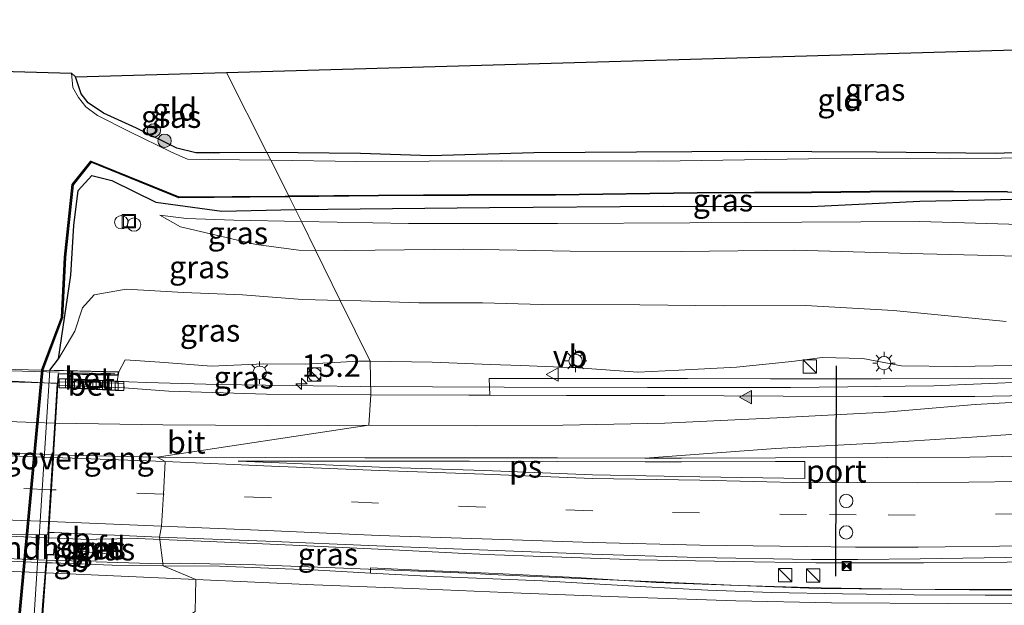
# Model space of a CAD drawing. Units: metres. Extents: x 120254 to 125705, y 500000 to 506250.
# Drawn here: x 123745 to 123855, y 501834 to 501900 of the extents above; entities that cross this region are included whole.
import ezdxf
from ezdxf.enums import TextEntityAlignment as Align

# ---------------------------------------------------------------- set-up
doc = ezdxf.new("R2010")
doc.units = ezdxf.units.M
doc.linetypes.add('IE-TERREINAFSCHEIDING', pattern=[10, 8, -2])
doc.linetypes.add('VW-3-9_STREEP', pattern=[12, 3, -9])
doc.layers.get('0').update_dxf_attribs({"lineweight": 25})
for name, color, linetype, lineweight in [('B-ME-AL-OVERIG-S-B1', 7, 'Continuous', 18), ('B-ME-AM-KILOMETR-S-B1', 7, 'Continuous', 18), ('B-ME-BV-GELEIDECONSTRUCTIE-BARRIER-L-B1', 213, 'BV-STEPBARRIER', 18), ('B-ME-BV-GELEIDECONSTRUCTIE-BARRIER-L-B2', 213, 'BV-STEPBARRIER', 18), ('B-ME-BV-GELEIDECONSTRUCTIE-GELEIDERAIL-L-B1', 213, 'BV-GELEIDERAIL', 18), ('B-ME-BV-GELEIDECONSTRUCTIE-GELEIDERAIL-L-B2', 213, 'BV-GELEIDERAIL', 18), ('B-ME-GR-BOOM-S-B1', 93, 'Continuous', 18), ('B-ME-GW-INSTEEKWATERGANG-L-B1', 10, 'Continuous', 25), ('B-ME-GW-KRUINLIJN-L-B1', 93, 'Continuous', 18), ('B-ME-GW-TEENLIJN-L-B1', 93, 'Continuous', 18), ('B-ME-IE-GRASLAND-GV-B6', 93, 'Continuous', 18), ('B-ME-IE-GRONDWERKLIJN-GROND_INGERICHT-GV-B6', 253, 'Continuous', 18), ('B-ME-IE-HULPGEOMETRIE-L-B1', 53, 'Continuous', 18), ('B-ME-IE-INRICHTINGSELEMENT-S-B1', 253, 'Continuous', 18), ('B-ME-IE-MEUBILAIR_WEGMEUBILAIR-LICHTMAST-S-B1', 8, 'Continuous', 18), ('B-ME-IE-TERREINAFSCHEIDING-RASTERHEKWERK-L-B2', 8, 'IE-TERREINAFSCHEIDING', 18), ('B-ME-KG-KADASTRAAL-OPNAMEDTMGRENS-L-B1', 10, 'Continuous', 25), ('B-ME-KW-BRUG-GV-B7', 173, 'Continuous', 18), ('B-ME-KW-LANDHOOFD-GV-B6', 173, 'Continuous', 18), ('B-ME-KW-VOEGOVERGANG-L-B2', 8, 'Continuous', 18), ('B-ME-OB-BESCHOEIING-GV-B6', 10, 'Continuous', 25), ('B-ME-OG-WATER-GV-B6', 153, 'Continuous', 18), ('B-ME-VH-VERH_SOORT-BETON-OVERIG-GV-B6', 8, 'IE-TERREINAFSCHEIDING-NATUURLIJK-HOUTWAL', 18), ('B-ME-VH-VERH_SOORT-BITUMEN-GV-B6', 8, 'IE-TERREINAFSCHEIDING-NATUURLIJK-HOUTWAL', 18), ('B-ME-VH-VERH_SOORT-BITUMEN-GV-B7', 8, 'IE-TERREINAFSCHEIDING-NATUURLIJK-HOUTWAL', 18), ('B-ME-VH-VERH_SOORT-GV-B6', 8, 'Continuous', 18), ('B-ME-VV-KOLK-S-B1', 8, 'Continuous', 18), ('B-ME-VW-DRIP-S-B1', 8, 'Continuous', 18), ('B-ME-VW-MARKERING-39STREEP-015-L-B1', 255, 'VW-3-9_STREEP', 18), ('B-ME-VW-MARKERING-39STREEP-015-L-B2', 255, 'VW-3-9_STREEP', 18), ('B-ME-VW-MARKERING-STREEP-015-L-B1', 7, 'Continuous', 18), ('B-ME-VW-MARKERING-STREEP-015-L-B2', 7, 'Continuous', 18), ('B-ME-VW-MARKERING-VERDRIJFSTRP-GV-B6', 7, 'Continuous', 18), ('B-ME-VW-MARKERING-VLAKMARK-GV-B6', 7, 'Continuous', 18), ('B-ME-VW-MARKERING-VLAKMARK-S-B1', 7, 'Continuous', 18), ('B-ME-VW-MEUBILAIR_WEGMEUBILAIR-VERKEERSBORD-S-B1', 8, 'Continuous', 18), ('B-ME-VW-PORTAAL-L-B1', 10, 'Continuous', 25)]:
    doc.layers.add(name, color=color, linetype=linetype, lineweight=lineweight)
doc.styles.add('NLCS-ISO', font='NLCS-ISO.TTF')
doc.linetypes.add('BV-GELEIDERAIL', pattern='A,10,-3,[108,NLCS.SHX,S=1,R=0,X=0,Y=0],-3', length=16)
doc.linetypes.add('BV-STEPBARRIER', pattern='A,1,-1,[16,NLCS.SHX,S=1,R=0,X=-1,Y=0],1', length=3)
doc.linetypes.add('IE-TERREINAFSCHEIDING-NATUURLIJK-HOUTWAL', pattern='A,7,-1.5,[67,NLCS.SHX,S=0.75,R=45,X=0,Y=0],-1.5,7,-1.5,[70,NLCS.SHX,S=0.75,R=0,X=0,Y=0],-1.5', length=20)

# ---------------------------------------------------------------- blocks, each defined once
blk = doc.blocks.new('camera')
h = blk.add_hatch(color=256)
h.paths.add_polyline_path([(0.5, 0.5), (-0.5, 0.5), (0, 0)])
h.paths.add_polyline_path([(0, 0), (-0.5, -0.5), (0.5, -0.5)])
for p, q in [((-0.5, 0.5), (0.5, -0.5)), ((0.5, 0.5), (-0.5, -0.5))]:
    blk.add_line(p, q)
blk.add_lwpolyline([(-0.5, 0.5), (0.5, 0.5), (0.5, -0.5), (-0.5, -0.5)], close=True)
blk = doc.blocks.new('kast')
blk.add_line((-0.75, -0.75), (0.75, 0.75))
blk.add_lwpolyline([(-0.75, 0.75), (0.75, 0.75), (0.75, -0.75), (-0.75, -0.75)], close=True)
blk = doc.blocks.new('dtb')
blk.add_circle((0, 0), 0.75)
blk = doc.blocks.new('put')
for p, q in [((0.75, 0.75), (-0.75, 0.75)), ((-0.75, 0.75), (-0.75, -0.75)), ((0.75, -0.75), (0.75, 0.75)), ((-0.75, -0.75), (0.75, -0.75))]:
    blk.add_line(p, q)
blk.add_lwpolyline([(-0.625, 0.625), (0.625, 0.625), (0.625, -0.625), (-0.625, -0.625)], close=True)
blk = doc.blocks.new('verkeersbord')
for p, q in [((0, 0.75), (-0.75, -0.625)), ((0.75, -0.625), (0, 0.75)), ((-0.75, -0.625), (0.75, -0.625))]:
    blk.add_line(p, q)
blk = doc.blocks.new('boom')
blk.add_hatch(color=256).paths.add_polyline_path([(-0.75, 0, 1), (0.75, 0, 1)])
blk.add_circle((0, 0), 0.75)
blk = doc.blocks.new('hecto')
for p, q in [((0, 0.625), (-0.625, 0)), ((0, -0.625), (0, 0.625)), ((-0.625, 0), (0.625, 0)), ((0.625, 0), (0, -0.625))]:
    blk.add_line(p, q)
blk = doc.blocks.new('kolk')
blk.add_lwpolyline([(-0.5, -0.5), (0.5, -0.5), (0.5, 0.5), (-0.5, 0.5)], close=True)
blk = doc.blocks.new('verfsymbol')
for color in [252, 253]:
    blk.add_hatch(color=color).paths.add_polyline_path([(0.75, -0.625), (0, 0.75), (-0.75, -0.625)])
blk.add_lwpolyline([(0.75, -0.625), (0, 0.75), (-0.75, -0.625)], close=True)
blk = doc.blocks.new('lantaarnpaal')
for p, q in [((0, 0.75), (0, 1.25)), ((-0.75, 0), (-1.25, 0)), ((-0.88, 0.88), (-0.53, 0.53)), ((0.53, 0.53), (0.88, 0.88)), ((0.75, 0), (1.25, 0)), ((-0.53, -0.53), (-0.88, -0.88)), ((0, -0.75), (0, -1.25)), ((0.53, -0.53), (0.88, -0.88))]:
    blk.add_line(p, q)
blk.add_circle((0, 0), 0.75)

msp = doc.modelspace()

# ---------------------------------------------------------------- linework, layer by layer
at = {"layer": 'B-ME-BV-GELEIDECONSTRUCTIE-BARRIER-L-B1'}
for p, q in [((123747.996, 501842.011, 3.582), (123753.317, 501841.8, 3.585)), ((123753.217, 501839.409, 3.542), (123747.799, 501839.504, 3.557))]:
    msp.add_line(p, q, dxfattribs=at)
at = {"layer": 'B-ME-BV-GELEIDECONSTRUCTIE-BARRIER-L-B2'}
for points in [[(123747.794, 501842.019, 3.489), (123737.323, 501842.457, 3.51), (123715.952, 501843.331, 3.602), (123699.057, 501844.05, 3.57), (123695.148, 501844.209, 3.57)], [(123747.607, 501839.505, 3.566), (123730.924, 501840.224, 3.567), (123714.981, 501840.894, 3.562), (123699.012, 501841.567, 3.585)]]:
    msp.add_polyline3d(points, dxfattribs=at)
at = {"layer": 'B-ME-BV-GELEIDECONSTRUCTIE-GELEIDERAIL-L-B1'}
for p, q in [((123794.532, 501840.271, 3.47), (123797.884, 501840.108, 3.468)), ((123797.42, 501837.936, 3.286), (123795.644, 501838.015, 3.313))]:
    msp.add_line(p, q, dxfattribs=at)
for points in [[(123749.122, 501859.809, 3.026), (123754.9365, 501859.5623, 2.9986), (123758.8971, 501859.3783, 3.0106), (123766.8731, 501859.1623, 2.9963), (123782.8773, 501858.9405, 2.942), (123798.9149, 501858.8869, 2.8926), (123814.9563, 501858.834, 2.7453), (123830.9545, 501858.8276, 2.6358), (123846.9883, 501859.0228, 2.5156), (123862.9934, 501859.678, 2.3325), (123874.9421, 501860.6625, 2.2303), (123882.8684, 501861.718, 2.143), (123894.5478, 501863.8399, 1.5658), (123898.2998, 501864.6673, 1.3608), (123900.8736, 501865.2068, 1.1882), (123906.3593, 501866.4346, 0.7775)], [(123753.323, 501841.867, 3.484), (123757.867, 501841.961, 3.484), (123765.916, 501841.607, 3.47), (123775.27, 501841.183, 3.484), (123787.213, 501840.626, 3.473), (123794.532, 501840.271, 3.47)], [(123896.435, 501841.197, 3.032), (123883.173, 501840.345, 3.132), (123872.534, 501839.811, 3.154), (123864.498, 501839.541, 3.184), (123855.196, 501839.318, 3.197), (123845.84, 501839.215, 3.253)], [(123795.644, 501838.015, 3.313), (123789.355, 501838.294, 3.409), (123780.002, 501838.658, 3.458), (123771.116, 501838.99, 3.484), (123762.605, 501839.19, 3.501), (123759.342, 501839.167, 3.447), (123753.259, 501839.352, 3.47)], [(123845.84, 501839.215, 3.253), (123833.811, 501839.216, 3.268), (123824.588, 501839.359, 3.35), (123813.969, 501839.57, 3.365), (123797.884, 501840.108, 3.468)], [(123797.42, 501837.936, 3.286), (123807.276, 501837.478, 3.271), (123815.945, 501837.087, 3.349), (123825.198, 501836.702, 3.364), (123834.397, 501836.429, 3.283), (123843.443, 501836.274, 3.255), (123850.856, 501836.226, 3.264)], [(123850.856, 501836.226, 3.264), (123861.263, 501836.252, 3.157), (123870.394, 501836.346, 3.125), (123879.055, 501836.461, 3.072), (123887.892, 501836.701, 3.016)]]:
    msp.add_polyline3d(points, dxfattribs=at)
at = {"layer": 'B-ME-BV-GELEIDECONSTRUCTIE-GELEIDERAIL-L-B2'}
msp.add_polyline3d([(123748.775, 501859.307, 3.026), (123732.255, 501859.758, 3.005), (123720.36, 501860.149, 3.026), (123708.364, 501860.563, 3.013), (123698.944, 501860.829, 3.115)], dxfattribs=at)
at = {"layer": 'B-ME-GW-INSTEEKWATERGANG-L-B1'}
for points in [[(123772.355, 501885.135, -1.593), (123767.054, 501885.077, -1.548), (123764.409, 501885.071, -1.524), (123762.298, 501885.621, -1.563), (123757.776, 501887.847, -1.587), (123754.089, 501889.516, -1.488), (123752.37, 501890.672, -1.488), (123751.59, 501891.693, -1.452), (123750.96, 501893.588, -1.452)], [(123862.515, 501885.338, -1.78), (123853.889, 501884.994, -1.72), (123840.592, 501885.145, -1.705), (123826.121, 501885.218, -1.705), (123813.721, 501885.15, -1.693), (123802.25, 501885.077, -1.648), (123790.678, 501884.76, -1.615), (123782.857, 501884.996, -1.666), (123772.355, 501885.135, -1.593)], [(123748.09, 501860.787, -0.898), (123749.038, 501862.046, -1.269), (123750.435, 501871.408, -1.191), (123750.777, 501876.949, -1.245), (123751.244, 501880.87, -1.212), (123752.766, 501882.565, -1.248), (123755.015, 501881.981, -1.197), (123759.955, 501879.553, -1.101), (123767.316, 501878.572, -1.086), (123775.568, 501878.741, -1.17)], [(123775.568, 501878.741, -1.17), (123797.293, 501878.956, -1.225), (123816.803, 501879.112, -1.216), (123833.281, 501879.086, -1.378), (123845.422, 501879.659, -1.3), (123863.501, 501880.045, -1.39), (123871.944, 501880.813, -1.551)]]:
    msp.add_polyline3d(points, dxfattribs=at)
at = {"layer": 'B-ME-GW-KRUINLIJN-L-B1'}
for points in [[(123777.839, 501874.133, -0.582), (123794.425, 501874.29, -0.61), (123806.313, 501874.076, -0.736), (123818.727, 501874.052, -0.64), (123831.462, 501874.178, -0.763), (123845.808, 501873.802, -0.754), (123859.478, 501873.443, -0.613), (123878.644, 501874.578, -0.739), (123893.472, 501876.756, -0.763), (123906.275, 501879.036, -0.64), (123916.712, 501882.108, -0.532), (123933.303, 501889.02, -0.811), (123945.883, 501894.908, -0.745), (123960.813, 501903.914, -0.919), (123976.01, 501917.298, -1.261)], [(123760.412, 501878.105, -1.041), (123762.725, 501876.793, -0.915), (123771.156, 501874.835, -0.54), (123775.933, 501874.198, -0.615), (123777.839, 501874.133, -0.582)], [(123853.725, 501861.271, 1.351), (123859.238, 501861.284, 1.313), (123864.723, 501861.398, 1.307), (123870.636, 501861.778, 1.257), (123876.395, 501862.268, 1.231), (123881.979, 501862.724, 1.151), (123888.465, 501863.505, 1.022), (123899.453, 501865.476, 0.806)], [(123755.788, 501860.597, 2.276), (123756.512, 501861.94, 2.163), (123760.396, 501861.68, 2.021), (123766.168, 501861.207, 2.063), (123772.029, 501861.491, 2.083), (123776.656, 501861.432, 1.923), (123782.614, 501861.791, 1.802), (123783.932, 501861.773, 1.81)], [(123783.932, 501861.773, 1.81), (123790.876, 501861.679, 1.851), (123797.396, 501861.397, 1.856), (123800.794, 501861.278, 1.868)], [(123800.794, 501861.278, 1.868), (123807.221, 501861.035, 1.87), (123813.882, 501860.535, 1.827), (123818.461, 501860.787, 1.638), (123824.917, 501861.093, 1.521), (123831.133, 501861.753, 1.395), (123834.526, 501862.19, 1.336), (123839.061, 501862.075, 1.308), (123843.404, 501861.272, 1.358), (123849.561, 501861.189, 1.336), (123853.725, 501861.271, 1.351)]]:
    msp.add_polyline3d(points, dxfattribs=at)
at = {"layer": 'B-ME-GW-TEENLIJN-L-B1'}
for points in [[(123776.236, 501877.385, -1.128), (123788.218, 501877.166, -1.105), (123804.902, 501877.195, -1.081), (123819.689, 501877.251, -1.066), (123832.226, 501877.336, -1.186), (123845.438, 501877.415, -1.273), (123857.916, 501877.038, -1.225), (123872.887, 501877.99, -1.27), (123885.083, 501879.402, -1.246), (123893.474, 501880.965, -1.318), (123903.958, 501883.434, -1.342), (123915.154, 501886.915, -1.339), (123929.716, 501891.108, -1.093), (123943.835, 501898.221, -1.261), (123955.55, 501904.799, -1.348), (123967.343, 501912.389, -1.504), (123976.01, 501917.298, -1.261)], [(123776.236, 501877.385, -1.128), (123768.662, 501877.544, -1.095), (123763.391, 501877.74, -1.059), (123760.412, 501878.105, -1.041)], [(123780.575, 501868.584, -0.55), (123776.356, 501868.681, -0.582), (123769.659, 501869.219, -0.58), (123763.047, 501869.48, -0.526), (123756.612, 501869.839, -0.57), (123753.031, 501869.196, -0.884), (123751.737, 501867.735, -0.929), (123750.882, 501865.126, -0.972), (123749.038, 501862.046, -1.269)], [(123803.188, 501868.125, -0.444), (123796.494, 501868.292, -0.44), (123789.363, 501868.311, -0.455), (123782.896, 501868.531, -0.533), (123780.575, 501868.584, -0.55)], [(123803.188, 501868.125, -0.444), (123814.118, 501868.095, -0.481), (123823.452, 501867.967, -0.477), (123832.651, 501868.002, -0.471), (123842.506, 501867.449, -0.534), (123855.09, 501866.235, -0.069)]]:
    msp.add_polyline3d(points, dxfattribs=at)
at = {"layer": 'B-ME-IE-GRASLAND-GV-B6'}
for points in [[(123772.803, 501884.249, -1.908), (123765.792, 501884.335, -1.908), (123763.49, 501884.381, -1.908), (123761.698, 501885.143, -1.908), (123756.949, 501887.468, -1.908), (123753.429, 501889.263, -1.908), (123752.129, 501890.22, -1.908), (123751.291, 501891.268, -1.908), (123750.663, 501892.409, -1.908), (123750.515, 501894.003, -1.908), (123750.96, 501893.588, -1.452), (123751.59, 501891.693, -1.452), (123752.37, 501890.672, -1.488), (123754.089, 501889.516, -1.488), (123757.776, 501887.847, -1.587), (123762.298, 501885.621, -1.563), (123764.409, 501885.071, -1.524), (123767.054, 501885.077, -1.548), (123772.355, 501885.135, -1.593), (123772.803, 501884.249, -1.908)], [(123782.409, 501884.12, -1.909), (123772.803, 501884.249, -1.908), (123772.355, 501885.135, -1.593), (123782.857, 501884.996, -1.666), (123790.678, 501884.76, -1.615), (123802.25, 501885.077, -1.648), (123813.721, 501885.15, -1.693), (123826.121, 501885.218, -1.705), (123840.592, 501885.145, -1.705), (123853.889, 501884.994, -1.72), (123862.515, 501885.338, -1.78)], [(123866.263, 501884.559, -1.909), (123848.778, 501884.458, -1.909), (123832.966, 501884.415, -1.909), (123816.234, 501884.151, -1.909), (123798.674, 501884.172, -1.909), (123782.409, 501884.12, -1.909)], [(123743.348, 501818.438, -1.485), (123747.291, 501860.82, -1.485), (123749.488, 501866.648, -1.485), (123749.834, 501873.418, -1.485), (123750.683, 501881.497, -1.556), (123752.712, 501884.027, -1.542), (123762.507, 501880.05, -1.543), (123774.414, 501880.15, -1.542), (123774.871, 501880.155, -1.543), (123775.568, 501878.741, -1.17), (123767.316, 501878.572, -1.086), (123759.955, 501879.553, -1.101), (123755.015, 501881.981, -1.197), (123752.766, 501882.565, -1.248), (123751.244, 501880.87, -1.212), (123750.777, 501876.949, -1.245), (123750.435, 501871.408, -1.191), (123749.038, 501862.046, -1.269), (123748.09, 501860.787, -0.898), (123745.532, 501821.135, -0.732), (123744.571, 501818.667, -1.265)], [(123780.575, 501868.584, -0.55), (123776.356, 501868.681, -0.582), (123769.659, 501869.219, -0.58), (123763.047, 501869.48, -0.526), (123756.612, 501869.839, -0.57), (123753.031, 501869.196, -0.884), (123751.737, 501867.735, -0.929), (123750.882, 501865.126, -0.972), (123749.038, 501862.046, -1.269), (123750.435, 501871.408, -1.191), (123750.777, 501876.949, -1.245), (123751.244, 501880.87, -1.212), (123752.766, 501882.565, -1.248), (123755.015, 501881.981, -1.197), (123759.955, 501879.553, -1.101), (123767.316, 501878.572, -1.086), (123775.568, 501878.741, -1.17), (123776.236, 501877.385, -1.128), (123768.662, 501877.544, -1.095), (123763.391, 501877.74, -1.059), (123760.412, 501878.105, -1.041), (123762.725, 501876.793, -0.915), (123771.156, 501874.835, -0.54), (123775.933, 501874.198, -0.615), (123777.839, 501874.133, -0.582), (123780.575, 501868.584, -0.55)], [(123775.568, 501878.741, -1.17), (123774.871, 501880.155, -1.543), (123784.872, 501880.263, -1.571), (123794.949, 501880.32, -1.569), (123804.666, 501880.333, -1.568), (123820.541, 501880.559, -1.562), (123833.317, 501880.613, -1.553), (123843.177, 501880.722, -1.55), (123855.254, 501880.671, -1.566), (123865.465, 501880.693, -1.538), (123871.944, 501880.813, -1.551), (123863.501, 501880.045, -1.39), (123845.422, 501879.659, -1.3), (123833.281, 501879.086, -1.378), (123816.803, 501879.112, -1.216), (123797.293, 501878.956, -1.225), (123775.568, 501878.741, -1.17)], [(123857.916, 501877.038, -1.225), (123845.438, 501877.415, -1.273), (123832.226, 501877.336, -1.186), (123819.689, 501877.251, -1.066), (123804.902, 501877.195, -1.081), (123788.218, 501877.166, -1.105), (123776.236, 501877.385, -1.128), (123775.568, 501878.741, -1.17), (123797.293, 501878.956, -1.225), (123816.803, 501879.112, -1.216), (123833.281, 501879.086, -1.378), (123845.422, 501879.659, -1.3), (123863.501, 501880.045, -1.39)], [(123777.839, 501874.133, -0.582), (123775.933, 501874.198, -0.615), (123771.156, 501874.835, -0.54), (123762.725, 501876.793, -0.915), (123760.412, 501878.105, -1.041), (123763.391, 501877.74, -1.059), (123768.662, 501877.544, -1.095), (123776.236, 501877.385, -1.128), (123777.839, 501874.133, -0.582)], [(123776.236, 501877.385, -1.128), (123788.218, 501877.166, -1.105), (123804.902, 501877.195, -1.081), (123819.689, 501877.251, -1.066), (123832.226, 501877.336, -1.186), (123845.438, 501877.415, -1.273), (123857.916, 501877.038, -1.225)], [(123859.478, 501873.443, -0.613), (123845.808, 501873.802, -0.754), (123831.462, 501874.178, -0.763), (123818.727, 501874.052, -0.64), (123806.313, 501874.076, -0.736), (123794.425, 501874.29, -0.61), (123777.839, 501874.133, -0.582), (123776.236, 501877.385, -1.128)], [(123855.09, 501866.235, -0.069), (123842.506, 501867.449, -0.534), (123832.651, 501868.002, -0.471), (123823.452, 501867.967, -0.477), (123814.118, 501868.095, -0.481), (123803.188, 501868.125, -0.444), (123796.494, 501868.292, -0.44), (123789.363, 501868.311, -0.455), (123782.896, 501868.531, -0.533), (123780.575, 501868.584, -0.55), (123777.839, 501874.133, -0.582), (123794.425, 501874.29, -0.61), (123806.313, 501874.076, -0.736), (123818.727, 501874.052, -0.64), (123831.462, 501874.178, -0.763), (123845.808, 501873.802, -0.754), (123859.478, 501873.443, -0.613)], [(123783.932, 501861.773, 1.81), (123782.614, 501861.791, 1.802), (123776.656, 501861.432, 1.923), (123772.029, 501861.491, 2.083), (123766.168, 501861.207, 2.063), (123760.396, 501861.68, 2.021), (123756.512, 501861.94, 2.163), (123755.788, 501860.597, 2.276), (123748.09, 501860.787, -0.898), (123749.038, 501862.046, -1.269), (123750.882, 501865.126, -0.972), (123751.737, 501867.735, -0.929), (123753.031, 501869.196, -0.884), (123756.612, 501869.839, -0.57), (123763.047, 501869.48, -0.526), (123769.659, 501869.219, -0.58), (123776.356, 501868.681, -0.582), (123780.575, 501868.584, -0.55), (123783.932, 501861.773, 1.81)], [(123859.238, 501861.284, 1.313), (123853.725, 501861.271, 1.351), (123849.561, 501861.189, 1.336), (123843.404, 501861.272, 1.358), (123839.061, 501862.075, 1.308), (123834.526, 501862.19, 1.336), (123831.133, 501861.753, 1.395), (123824.917, 501861.093, 1.521), (123818.461, 501860.787, 1.638), (123813.882, 501860.535, 1.827), (123807.221, 501861.035, 1.87), (123800.794, 501861.278, 1.868), (123797.396, 501861.397, 1.856), (123790.876, 501861.679, 1.851), (123783.932, 501861.773, 1.81), (123780.575, 501868.584, -0.55), (123782.896, 501868.531, -0.533), (123789.363, 501868.311, -0.455), (123796.494, 501868.292, -0.44), (123803.188, 501868.125, -0.444), (123814.118, 501868.095, -0.481), (123823.452, 501867.967, -0.477), (123832.651, 501868.002, -0.471), (123842.506, 501867.449, -0.534), (123855.09, 501866.235, -0.069)], [(123760.396, 501861.68, 2.021), (123766.168, 501861.207, 2.063), (123772.029, 501861.491, 2.083), (123776.656, 501861.432, 1.923), (123782.614, 501861.791, 1.802), (123783.932, 501861.773, 1.81), (123783.988, 501857.999, 2.252), (123772.317, 501858.072, 2.285), (123761.387, 501858.412, 2.312), (123756.39, 501858.783, 2.337), (123756.383, 501859.25, 2.272), (123755.595, 501859.323, 2.28), (123755.727, 501860.189, 2.394), (123755.788, 501860.597, 2.276), (123756.512, 501861.94, 2.163), (123760.396, 501861.68, 2.021)], [(123860.816, 501859.917, 1.539), (123852.307, 501859.849, 1.632), (123841.068, 501859.799, 1.748), (123828.741, 501859.795, 1.846), (123819.435, 501859.837, 1.91), (123809.165, 501859.855, 1.994), (123797.256, 501859.855, 2.105), (123797.3227, 501857.9847, 2.198), (123794.967, 501857.995, 2.217), (123783.988, 501857.999, 2.252), (123783.932, 501861.773, 1.81), (123790.876, 501861.679, 1.851), (123797.396, 501861.397, 1.856), (123800.794, 501861.278, 1.868), (123807.221, 501861.035, 1.87), (123813.882, 501860.535, 1.827), (123818.461, 501860.787, 1.638), (123824.917, 501861.093, 1.521), (123831.133, 501861.753, 1.395), (123834.526, 501862.19, 1.336), (123839.061, 501862.075, 1.308), (123843.404, 501861.272, 1.358), (123849.561, 501861.189, 1.336), (123853.725, 501861.271, 1.351), (123859.238, 501861.284, 1.313)], [(123760.775, 501838.871, 2.71), (123755.055, 501838.949, 2.664), (123748.3355, 501839.2183, 2.665), (123747.733, 501839.228, 2.64), (123747.798, 501840.118, 2.718), (123748.54, 501840.098, 2.671), (123748.643, 501841.462, 2.643), (123747.92, 501841.5, 2.675), (123747.963, 501842.213, 2.625), (123747.987, 501842.612, 2.65), (123748.56, 501842.601, 2.654), (123760.365, 501842.095, 2.717), (123760.775, 501838.871, 2.71)], [(123751.679, 501840.504, 2.82), (123754.686, 501840.244, 2.699), (123754.733, 501841.229, 2.698), (123751.769, 501841.477, 2.689), (123751.679, 501840.504, 2.82)], [(123861.108, 501836.173, 2.384), (123850.994, 501836.217, 2.459), (123843.319, 501836.264, 2.528), (123834.001, 501836.338, 2.571), (123825.237, 501836.68, 2.6), (123815.933, 501837.037, 2.618), (123806.953, 501837.602, 2.642), (123798.776, 501838.011, 2.633), (123795.577, 501838.151, 2.657), (123789.346, 501838.423, 2.704), (123783.983, 501838.669, 2.725), (123783.9527, 501838.0733, 2.7772), (123778.121, 501838.387, 2.781), (123767.086, 501838.87, 2.741), (123760.775, 501838.871, 2.71), (123760.365, 501842.095, 2.717), (123772.259, 501841.633, 2.724), (123784.682, 501841.135, 2.742), (123796.143, 501840.664, 2.727), (123808.763, 501840.206, 2.675), (123820.615, 501839.817, 2.65), (123833.302, 501839.592, 2.612), (123838.498, 501839.61, 2.582), (123845.462, 501839.687, 2.535), (123857.424, 501839.842, 2.482)]]:
    msp.add_polyline3d(points, dxfattribs=at)
at = {"layer": 'B-ME-IE-GRONDWERKLIJN-GROND_INGERICHT-GV-B6'}
for points in [[(123790.678, 501884.76, -1.615), (123782.857, 501884.996, -1.666), (123772.355, 501885.135, -1.593), (123767.836, 501894.0715, -1.5675), (123905.406, 501898.013, -1.916), (123901.206, 501891.644, -1.907), (123899.945, 501889.828, -1.85), (123899.083, 501889.07, -1.86), (123896.478, 501888.522, -1.747), (123889.12, 501887.042, -1.676), (123881.854, 501886.215, -1.704), (123875.913, 501885.194, -1.78), (123868.475, 501885.238, -1.747), (123862.515, 501885.338, -1.78), (123853.889, 501884.994, -1.72), (123840.592, 501885.145, -1.705), (123826.121, 501885.218, -1.705), (123813.721, 501885.15, -1.693), (123802.25, 501885.077, -1.648), (123790.678, 501884.76, -1.615)], [(123772.355, 501885.135, -1.593), (123767.054, 501885.077, -1.548), (123764.409, 501885.071, -1.524), (123762.298, 501885.621, -1.563), (123757.776, 501887.847, -1.587), (123754.089, 501889.516, -1.488), (123752.37, 501890.672, -1.488), (123751.59, 501891.693, -1.452), (123750.96, 501893.588, -1.452), (123767.836, 501894.0715, -1.5675), (123772.355, 501885.135, -1.593)]]:
    msp.add_polyline3d(points, dxfattribs=at)
at = {"layer": 'B-ME-IE-HULPGEOMETRIE-L-B1'}
msp.add_polyline3d([(123764.362, 501833.792, 2.648), (123764.419, 501837.354, 2.722), (123760.775, 501838.871, 2.71), (123760.365, 501842.095, 2.717), (123760.563, 501843.342, 2.686), (123760.8, 501846.895, 2.592), (123761.001, 501850.547, 2.52), (123760.087, 501851.053, 2.498), (123783.776, 501854.607, 2.336), (123783.988, 501857.999, 2.252), (123783.932, 501861.773, 1.81), (123780.575, 501868.584, -0.55), (123777.839, 501874.133, -0.582), (123776.236, 501877.385, -1.128), (123775.568, 501878.741, -1.17), (123774.871, 501880.155, -1.543), (123774.827, 501880.257, -1.908), (123772.803, 501884.249, -1.908), (123772.355, 501885.135, -1.593), (123767.836, 501894.0715, -1.5675)], dxfattribs=at)
at = {"layer": 'B-ME-IE-TERREINAFSCHEIDING-RASTERHEKWERK-L-B2'}
msp.add_polyline3d([(123698.927, 501862.083, 2.56), (123708.048, 501861.749, 2.523), (123720.059, 501861.38, 2.481), (123732.178, 501861.026, 2.458), (123741.121, 501860.781, 2.45), (123755.368, 501860.354, 2.434)], dxfattribs=at)
at = {"layer": 'B-ME-KG-KADASTRAAL-OPNAMEDTMGRENS-L-B1'}
for points in [[(123767.836, 501894.0715, -1.5675), (123905.406, 501898.013, -1.916), (123908.52, 501900.17, -2.122), (123908.353, 501897.215, -2.122), (123909.251, 501896.321, -1.327), (123991.504, 501947.849, -1.315), (123992.6909, 501948.6446, -1.909), (123994.41, 501949.797, -1.909), (123995.378, 501950.424, -1.366), (124011.4548, 501970.2095, -1.0828)], [(123686.66, 501887.604, -2.391), (123694.183, 501875.543, 0.59), (123698.983, 501877.247, 0.596), (123701.856, 501875.367, 0.08), (123702.88, 501876.422, -0.534), (123724.403, 501873.366, -0.534), (123725.534, 501872.111, -0.216), (123726.756, 501870.759, 0.083), (123729.184, 501872.951, 0.077), (123732.484, 501869.822, -1.188), (123732.53, 501875.325, -0.93), (123732.474, 501880.913, -0.879), (123733.445, 501892.007, -0.999), (123737.046, 501895.13, -1.227), (123738.737, 501894.311, -1.908), (123750.515, 501894.003, -1.908), (123750.96, 501893.588, -1.452), (123767.836, 501894.0715, -1.5675)]]:
    msp.add_polyline3d(points, dxfattribs=at)
at = {"layer": 'B-ME-KW-BRUG-GV-B7'}
msp.add_polyline3d([(123739.911, 501860.949, 2.595), (123755.73, 501860.548, 2.276), (123755.684, 501860.24, 2.394), (123749.013, 501860.418, 2.382), (123747.867, 501841.453, 2.675), (123748.589, 501841.415, 2.643), (123748.494, 501840.149, 2.671), (123747.752, 501840.169, 2.718), (123746.367, 501821.449, 2.493), (123753.09, 501821.109, 2.349), (123753.063, 501820.781, 2.291), (123737.379, 501821.675, 2.518)], dxfattribs=at)
at = {"layer": 'B-ME-KW-LANDHOOFD-GV-B6'}
for points in [[(123745.532, 501821.135, -0.732), (123748.09, 501860.787, -0.898), (123755.788, 501860.597, 2.276)], [(123755.788, 501860.597, 2.276), (123755.727, 501860.189, 2.394), (123749.06, 501860.367, 2.382), (123749.003, 501859.473, 2.301), (123748.984, 501859.11, 2.351), (123748.726, 501854.86, 2.362), (123748.511, 501851.305, 2.488), (123748.493, 501851.018, 2.491), (123748.272, 501847.396, 2.544), (123748.063, 501843.852, 2.619), (123747.987, 501842.612, 2.65), (123747.963, 501842.213, 2.625), (123747.92, 501841.5, 2.675), (123748.643, 501841.462, 2.643), (123748.54, 501840.098, 2.671), (123747.798, 501840.118, 2.718), (123747.733, 501839.228, 2.64), (123747.6481, 501838.0946, 2.6286), (123747.3808, 501834.4727, 2.5658)]]:
    msp.add_polyline3d(points, dxfattribs=at)
at = {"layer": 'B-ME-KW-VOEGOVERGANG-L-B2'}
for p, q in [((123749.013, 501860.418, 2.382), (123747.867, 501841.453, 2.675)), ((123747.752, 501840.169, 2.718), (123746.367, 501821.449, 2.493))]:
    msp.add_line(p, q, dxfattribs=at)
at = {"layer": 'B-ME-OB-BESCHOEIING-GV-B6'}
for points in [[(123743.248, 501818.447, -1.908), (123747.193, 501860.843, -1.908), (123749.389, 501866.669, -1.908), (123749.735, 501873.428, -1.908), (123750.587, 501881.537, -1.908), (123752.681, 501884.148, -1.908), (123762.526, 501880.15, -1.908), (123774.413, 501880.25, -1.908), (123774.827, 501880.257, -1.908), (123774.871, 501880.155, -1.543), (123774.414, 501880.15, -1.542), (123762.507, 501880.05, -1.543), (123752.712, 501884.027, -1.542), (123750.683, 501881.497, -1.556), (123749.834, 501873.418, -1.485), (123749.488, 501866.648, -1.485), (123747.291, 501860.82, -1.485), (123743.348, 501818.438, -1.485)], [(123855.254, 501880.671, -1.566), (123843.177, 501880.722, -1.55), (123833.317, 501880.613, -1.553), (123820.541, 501880.559, -1.562), (123804.666, 501880.333, -1.568), (123794.949, 501880.32, -1.569), (123784.872, 501880.263, -1.571), (123774.871, 501880.155, -1.543), (123774.827, 501880.257, -1.908), (123784.871, 501880.359, -1.909), (123794.949, 501880.416, -1.909), (123804.665, 501880.432, -1.909), (123820.54, 501880.659, -1.909), (123833.316, 501880.713, -1.909), (123843.177, 501880.822, -1.909), (123855.254, 501880.771, -1.909)]]:
    msp.add_polyline3d(points, dxfattribs=at)
at = {"layer": 'B-ME-OG-WATER-GV-B6'}
for points in [[(123738.737, 501894.311, -1.908), (123750.515, 501894.003, -1.908), (123750.663, 501892.409, -1.908), (123751.291, 501891.268, -1.908), (123752.129, 501890.22, -1.908), (123753.429, 501889.263, -1.908), (123756.949, 501887.468, -1.908), (123761.698, 501885.143, -1.908), (123763.49, 501884.381, -1.908), (123765.792, 501884.335, -1.908), (123772.803, 501884.249, -1.908), (123774.827, 501880.257, -1.908), (123774.413, 501880.25, -1.908), (123762.526, 501880.15, -1.908), (123752.681, 501884.148, -1.908), (123750.587, 501881.537, -1.908), (123749.735, 501873.428, -1.908), (123749.389, 501866.669, -1.908), (123747.193, 501860.843, -1.908), (123743.248, 501818.447, -1.908)], [(123855.254, 501880.771, -1.909), (123843.177, 501880.822, -1.909), (123833.316, 501880.713, -1.909), (123820.54, 501880.659, -1.909), (123804.665, 501880.432, -1.909), (123794.949, 501880.416, -1.909), (123784.871, 501880.359, -1.909), (123774.827, 501880.257, -1.908), (123772.803, 501884.249, -1.908), (123782.409, 501884.12, -1.909), (123798.674, 501884.172, -1.909), (123816.234, 501884.151, -1.909), (123832.966, 501884.415, -1.909), (123848.778, 501884.458, -1.909), (123866.263, 501884.559, -1.909)]]:
    msp.add_polyline3d(points, dxfattribs=at)
at = {"layer": 'B-ME-VH-VERH_SOORT-BETON-OVERIG-GV-B6'}
for points in [[(123749.003, 501859.473, 2.301), (123749.06, 501860.367, 2.382), (123755.727, 501860.189, 2.394), (123755.595, 501859.323, 2.28), (123752.068, 501859.421, 2.273), (123749.003, 501859.473, 2.301)], [(123748.984, 501859.11, 2.351), (123749.003, 501859.473, 2.301), (123752.068, 501859.421, 2.273), (123755.595, 501859.323, 2.28), (123756.383, 501859.25, 2.272), (123756.39, 501858.783, 2.337), (123748.984, 501859.11, 2.351)], [(123754.686, 501840.244, 2.699), (123751.679, 501840.504, 2.82), (123751.769, 501841.477, 2.689), (123754.733, 501841.229, 2.698), (123754.686, 501840.244, 2.699)], [(123860.849, 501835.602, 2.462), (123852.768, 501835.621, 2.502), (123844.8, 501835.644, 2.528), (123836.781, 501835.755, 2.574), (123828.828, 501835.893, 2.627), (123821.713, 501836.161, 2.665), (123814.772, 501836.527, 2.696), (123803.219, 501837.206, 2.746), (123790.28, 501837.733, 2.773), (123783.9527, 501838.0733, 2.7772), (123783.983, 501838.669, 2.725), (123789.346, 501838.423, 2.704), (123795.577, 501838.151, 2.657), (123798.776, 501838.011, 2.633), (123806.953, 501837.602, 2.642), (123815.933, 501837.037, 2.618), (123825.237, 501836.68, 2.6), (123834.001, 501836.338, 2.571), (123843.319, 501836.264, 2.528), (123850.994, 501836.217, 2.459), (123861.108, 501836.173, 2.384)]]:
    msp.add_polyline3d(points, dxfattribs=at)
at = {"layer": 'B-ME-VH-VERH_SOORT-BITUMEN-GV-B6'}
for points in [[(123783.988, 501857.999, 2.252), (123783.776, 501854.607, 2.336), (123760.087, 501851.053, 2.498), (123761.001, 501850.547, 2.52), (123760.8, 501846.895, 2.592), (123760.563, 501843.342, 2.686), (123760.365, 501842.095, 2.717), (123748.56, 501842.601, 2.654), (123747.987, 501842.612, 2.65), (123748.063, 501843.852, 2.619), (123748.272, 501847.396, 2.544), (123748.493, 501851.018, 2.491), (123748.511, 501851.305, 2.488), (123748.726, 501854.86, 2.362), (123748.984, 501859.11, 2.351), (123756.39, 501858.783, 2.337), (123761.387, 501858.412, 2.312), (123772.317, 501858.072, 2.285), (123783.988, 501857.999, 2.252)], [(123760.365, 501842.095, 2.717), (123760.563, 501843.342, 2.686), (123760.8, 501846.895, 2.592), (123761.001, 501850.547, 2.52), (123760.087, 501851.053, 2.498), (123783.776, 501854.607, 2.336), (123783.988, 501857.999, 2.252), (123794.967, 501857.995, 2.217), (123797.3227, 501857.9847, 2.198), (123805.888, 501857.947, 2.129), (123816.864, 501857.941, 2.031), (123830.129, 501857.867, 1.956), (123841.391, 501857.824, 1.885), (123851.599, 501857.831, 1.79), (123861.566, 501858.022, 1.683)], [(123988.165, 501857.726, 2.312), (123976.731, 501854.602, 2.305), (123964.818, 501851.709, 2.3), (123953.182, 501849.222, 2.295), (123941.138, 501846.936, 2.298), (123929.451, 501845.201, 2.32), (123917.183, 501843.698, 2.339), (123905.367, 501842.523, 2.326), (123893.067, 501841.55, 2.34), (123881.466, 501840.701, 2.37), (123869.809, 501840.165, 2.426), (123857.424, 501839.842, 2.482), (123845.462, 501839.687, 2.535), (123838.498, 501839.61, 2.582), (123833.302, 501839.592, 2.612), (123820.615, 501839.817, 2.65), (123808.763, 501840.206, 2.675), (123796.143, 501840.664, 2.727), (123784.682, 501841.135, 2.742), (123772.259, 501841.633, 2.724), (123760.365, 501842.095, 2.717)], [(123760.775, 501838.871, 2.71), (123764.419, 501837.354, 2.722), (123764.362, 501833.792, 2.648), (123758.952, 501830.363, 2.542), (123758.98, 501829.887, 2.535), (123760.402, 501826.137, 2.456), (123778.069, 501821.008, 2.381), (123766.935, 501821.714, 2.358), (123756.993, 501822.369, 2.373), (123753.8721, 501822.4896, 2.3629), (123746.847, 501822.761, 2.34), (123746.708, 501822.553, 2.339), (123746.4984, 501822.5644, 2.3382), (123746.8296, 501827.0429, 2.4142), (123747.1049, 501830.7289, 2.4847), (123747.3808, 501834.4727, 2.5658), (123747.6481, 501838.0946, 2.6286), (123747.733, 501839.228, 2.64), (123748.3355, 501839.2183, 2.665), (123755.055, 501838.949, 2.664), (123760.775, 501838.871, 2.71)], [(123778.069, 501821.008, 2.381), (123760.402, 501826.137, 2.456), (123758.98, 501829.887, 2.535), (123758.952, 501830.363, 2.542), (123764.362, 501833.792, 2.648), (123764.419, 501837.354, 2.722), (123760.775, 501838.871, 2.71), (123767.086, 501838.87, 2.741), (123778.121, 501838.387, 2.781), (123783.9527, 501838.0733, 2.7772), (123790.28, 501837.733, 2.773), (123803.219, 501837.206, 2.746), (123814.772, 501836.527, 2.696), (123821.713, 501836.161, 2.665), (123828.828, 501835.893, 2.627), (123836.781, 501835.755, 2.574), (123844.8, 501835.644, 2.528), (123852.768, 501835.621, 2.502), (123860.849, 501835.602, 2.462)]]:
    msp.add_polyline3d(points, dxfattribs=at)
at = {"layer": 'B-ME-VH-VERH_SOORT-BITUMEN-GV-B7'}
for points in [[(123681.66, 501861.735, 2.285), (123691.662, 501861.26, 2.285), (123701.664, 501860.92, 2.27), (123711.665, 501860.565, 2.28), (123721.667, 501860.23, 2.27), (123731.668, 501859.91, 2.295), (123741.669, 501859.67, 2.295), (123748.893, 501859.284, 2.244), (123748.63, 501854.913, 2.42), (123748.42, 501851.363, 2.485), (123747.871, 501842.35, 2.655), (123741.742, 501842.445, 2.63), (123731.74, 501842.805, 2.63), (123721.738, 501843.22, 2.62), (123711.736, 501843.62, 2.63), (123701.735, 501844.05, 2.625)], [(123682.585, 501841.934, 2.634), (123694.796, 501841.474, 2.64), (123706.475, 501840.95, 2.638), (123723.216, 501840.225, 2.638), (123734.768, 501839.803, 2.645), (123747.631, 501839.237, 2.642), (123747.5465, 501838.0988, 2.6267), (123747.2779, 501834.4776, 2.5668), (123747.0021, 501830.733, 2.4847), (123746.7287, 501827.048, 2.4142)]]:
    msp.add_polyline3d(points, dxfattribs=at)
at = {"layer": 'B-ME-VH-VERH_SOORT-GV-B6'}
msp.add_polyline3d([(123861.566, 501858.022, 1.683), (123851.599, 501857.831, 1.79), (123841.391, 501857.824, 1.885), (123830.129, 501857.867, 1.956), (123816.864, 501857.941, 2.031), (123805.888, 501857.947, 2.129), (123797.3227, 501857.9847, 2.198), (123797.256, 501859.855, 2.105), (123809.165, 501859.855, 1.994), (123819.435, 501859.837, 1.91), (123828.741, 501859.795, 1.846), (123841.068, 501859.799, 1.748), (123852.307, 501859.849, 1.632), (123860.816, 501859.917, 1.539)], dxfattribs=at)
at = {"layer": 'B-ME-VW-MARKERING-39STREEP-015-L-B1'}
msp.add_line((123760.8, 501846.895, 2.592), (123748.272, 501847.396, 2.544), dxfattribs=at)
msp.add_polyline3d([(123986.893, 501862.342, 2.0805), (123975.358, 501859.186, 2.0789), (123963.761, 501856.392, 2.0635), (123952.127, 501853.933, 2.0621), (123940.298, 501851.797, 2.0741), (123928.474, 501850.003, 2.0965), (123916.591, 501848.589, 2.118), (123904.705, 501847.374, 2.1), (123892.788, 501846.44, 2.106), (123880.855, 501845.608, 2.147), (123868.878, 501845.043, 2.203), (123856.908, 501844.722, 2.29), (123844.91, 501844.549, 2.37), (123838.319, 501844.609, 2.409), (123832.764, 501844.621, 2.418), (123820.771, 501844.808, 2.465), (123808.841, 501845.052, 2.518), (123796.803, 501845.465, 2.582), (123784.854, 501845.888, 2.597), (123772.878, 501846.488, 2.595), (123760.8, 501846.895, 2.592)], dxfattribs=at)
at = {"layer": 'B-ME-VW-MARKERING-39STREEP-015-L-B2'}
for points in [[(123748.178, 501847.4, 2.544), (123736.947, 501847.882, 2.529), (123724.955, 501848.322, 2.512), (123712.962, 501848.866, 2.539), (123700.945, 501849.304, 2.528), (123688.979, 501849.836, 2.516), (123676.935, 501850.268, 2.51), (123665.034, 501850.771, 2.527), (123662.316, 501850.856, 2.534)], [(123647.464, 501838.4897, 2.4426), (123656.297, 501838.147, 2.457), (123668.261, 501837.745, 2.5), (123680.303, 501837.31, 2.521), (123692.299, 501836.828, 2.534), (123704.334, 501836.3, 2.543), (123716.295, 501835.793, 2.554), (123728.423, 501835.293, 2.55), (123740.344, 501834.812, 2.568), (123747.2779, 501834.4776, 2.5668)]]:
    msp.add_polyline3d(points, dxfattribs=at)
at = {"layer": 'B-ME-VW-MARKERING-STREEP-015-L-B1'}
for p, q in [((123761.001, 501850.547, 2.52), (123748.493, 501851.018, 2.491)), ((123760.087, 501851.053, 2.498), (123748.511, 501851.305, 2.488)), ((123760.563, 501843.342, 2.686), (123748.063, 501843.852, 2.619))]:
    msp.add_line(p, q, dxfattribs=at)
for points in [[(123993.368, 501867.95, 1.913), (123982.401, 501864.798, 1.905), (123972.472, 501862.137, 1.911), (123962.426, 501859.715, 1.888), (123952.296, 501857.59, 1.889), (123941.076, 501855.577, 1.908), (123930.771, 501853.938, 1.929), (123921.503, 501852.741, 1.94), (123910.215, 501851.505, 1.939), (123897.757, 501850.4, 1.943), (123887.53, 501849.643, 1.963), (123881.064, 501849.233, 1.983), (123869.005, 501848.667, 2.064), (123856.697, 501848.311, 2.153), (123845.126, 501848.157, 2.238), (123838.499, 501848.208, 2.271), (123832.848, 501848.187, 2.311), (123820.803, 501848.46, 2.354), (123808.806, 501848.675, 2.435), (123796.657, 501849.149, 2.486), (123784.974, 501849.541, 2.514), (123772.891, 501850.052, 2.51), (123761.001, 501850.547, 2.52)], [(123987.833, 501858.862, 2.2548), (123976.347, 501855.689, 2.2507), (123964.522, 501852.846, 2.2421), (123952.915, 501850.397, 2.2369), (123940.951, 501848.25, 2.2378), (123929.145, 501846.468, 2.2608), (123917.162, 501845.081, 2.304), (123905.294, 501843.818, 2.284), (123892.97, 501842.807, 2.279), (123881.447, 501842.025, 2.32), (123869.81, 501841.455, 2.365), (123857.373, 501841.125, 2.437), (123845.251, 501840.965, 2.495), (123838.233, 501840.993, 2.546), (123832.776, 501841.034, 2.554), (123820.814, 501841.184, 2.6), (123808.866, 501841.488, 2.634), (123796.478, 501841.922, 2.686), (123784.922, 501842.291, 2.711), (123772.328, 501842.84, 2.693), (123760.563, 501843.342, 2.686)], [(123861.691, 501857.511, 1.707), (123851.615, 501856.92, 1.825), (123841.595, 501856.093, 1.916), (123829.437, 501855.45, 2.017), (123816.902, 501854.854, 2.127), (123805.481, 501854.64, 2.23), (123795.691, 501854.564, 2.3), (123783.776, 501854.607, 2.336)], [(123783.776, 501854.607, 2.336), (123772.516, 501854.596, 2.376), (123760.727, 501854.654, 2.401), (123748.726, 501854.86, 2.362)], [(123814.6585, 501850.9345, 2.305), (123804.887, 501850.966, 2.37), (123795.056, 501850.98, 2.427), (123783.346, 501850.979, 2.462), (123772.182, 501850.993, 2.49), (123760.087, 501851.053, 2.498)], [(123764.419, 501837.354, 2.722), (123777.64, 501836.765, 2.761), (123788.551, 501836.341, 2.772), (123800.826, 501835.842, 2.751), (123811.719, 501835.423, 2.717), (123824.85, 501834.959, 2.659), (123835.559, 501834.742, 2.611), (123848.634, 501834.661, 2.546), (123860.349, 501834.635, 2.498), (123872.551, 501834.769, 2.444), (123884.78, 501835.056, 2.399), (123897.15, 501835.512, 2.345), (123908.16, 501836.101, 2.322), (123921.045, 501837.177, 2.27), (123933.244, 501838.418, 2.256), (123944.127, 501839.847, 2.264), (123954.703, 501841.512, 2.268), (123968.304, 501844.087, 2.268), (123975.811, 501845.697, 2.275), (123982.716, 501847.342, 2.266), (123991.405, 501849.51, 2.279)], [(123747.6481, 501838.0946, 2.6286), (123752.693, 501837.884, 2.65), (123764.419, 501837.354, 2.722)]]:
    msp.add_polyline3d(points, dxfattribs=at)
at = {"layer": 'B-ME-VW-MARKERING-STREEP-015-L-B2'}
for points in [[(123748.629, 501854.862, 2.362), (123746.353, 501854.907, 2.422), (123737.491, 501855.269, 2.373), (123725.312, 501855.781, 2.381), (123713.547, 501856.262, 2.369), (123701.258, 501856.794, 2.371), (123689.379, 501857.31, 2.373), (123677.395, 501857.75, 2.38), (123665.251, 501858.227, 2.43), (123663.041, 501858.304, 2.446)], [(123748.41, 501851.31, 2.488), (123745.356, 501851.46, 2.478), (123737.304, 501851.757, 2.448), (123725.106, 501852.24, 2.445), (123713.311, 501852.752, 2.442), (123701.112, 501853.211, 2.46), (123689.203, 501853.738, 2.444), (123677.117, 501854.175, 2.448), (123665.17, 501854.645, 2.494), (123650.517, 501855.175, 2.56)], [(123748.392, 501851.022, 2.491), (123737.285, 501851.462, 2.464), (123725.072, 501851.944, 2.454), (123713.295, 501852.457, 2.454), (123701.082, 501852.937, 2.462), (123689.22, 501853.45, 2.454), (123677.188, 501853.937, 2.454), (123665.212, 501854.378, 2.493), (123650.539, 501854.896, 2.559)], [(123747.965, 501843.856, 2.619), (123736.879, 501844.275, 2.587), (123724.904, 501844.756, 2.57), (123712.778, 501845.248, 2.605), (123700.88, 501845.647, 2.595), (123688.771, 501846.194, 2.571), (123676.82, 501846.639, 2.581), (123664.926, 501847.156, 2.584), (123661.966, 501847.265, 2.581)], [(123647.7087, 501842.1237, 2.5317), (123656.499, 501841.799, 2.554), (123668.203, 501841.337, 2.584), (123680.564, 501840.927, 2.598), (123692.181, 501840.442, 2.602), (123704.591, 501839.919, 2.61), (123716.297, 501839.416, 2.612), (123728.689, 501838.942, 2.625), (123740.356, 501838.399, 2.618), (123747.5465, 501838.0988, 2.6267)]]:
    msp.add_polyline3d(points, dxfattribs=at)
at = {"layer": 'B-ME-VW-MARKERING-VERDRIJFSTRP-GV-B6'}
msp.add_polyline3d([(123829.282, 501850.97, 2.214), (123818.774, 501850.934, 2.276), (123814.7085, 501850.9343, 2.305), (123829.297, 501852.008, 2.157), (123841.855, 501852.698, 2.053), (123851.27, 501853.281, 1.974), (123862.095, 501854.017, 1.853), (123872.088, 501854.774, 1.779), (123885.979, 501855.894, 1.669), (123896.979, 501856.748, 1.626), (123903.561, 501857.268, 1.596), (123911.653, 501857.961, 1.516), (123902.828, 501855.911, 1.673), (123897.444, 501854.848, 1.725), (123886.058, 501852.913, 1.803), (123872.015, 501851.695, 1.918), (123862.157, 501851.261, 1.984), (123851.017, 501851.044, 2.057), (123841.874, 501850.989, 2.128), (123829.282, 501850.97, 2.214)], dxfattribs=at)
at = {"layer": 'B-ME-VW-MARKERING-VLAKMARK-GV-B6'}
msp.add_polyline3d([(123772.1808, 501850.593, 2.5), (123783.3458, 501850.579, 2.472), (123795.0557, 501850.58, 2.437), (123804.8861, 501850.566, 2.38), (123814.7079, 501850.5343, 2.315), (123818.7747, 501850.534, 2.286), (123829.283, 501850.57, 2.224), (123832.5533, 501850.5771, 2.2414), (123832.5579, 501848.6665, 2.2871), (123820.8111, 501848.8599, 2.364), (123808.8174, 501849.0749, 2.445), (123796.6715, 501849.5487, 2.496), (123784.9892, 501849.9407, 2.524), (123772.9078, 501850.4516, 2.52), (123769.151, 501850.608, 2.513), (123772.1808, 501850.593, 2.5)], dxfattribs=at)
at = {"layer": 'B-ME-VW-PORTAAL-L-B1'}
msp.add_line((123836.041, 501837.725, 9.1), (123836.129, 501861.266, 9.101), dxfattribs=at)

# ---------------------------------------------------------------- block references
at = {"layer": 'B-ME-AL-OVERIG-S-B1', "rotation": 90}
for p in [(123756.086, 501877.316, -0.735), (123757.508, 501877.058, -0.732)]:
    msp.add_blockref('dtb', p, dxfattribs=at)
at = {"layer": 'B-ME-AM-KILOMETR-S-B1', "rotation": 90}
msp.add_blockref('hecto', (123776.248, 501859.248, 2.866), dxfattribs=at)
at = {"layer": 'B-ME-GR-BOOM-S-B1', "rotation": 90}
for p in [(123759.722, 501887.593, -1.476), (123760.928, 501886.43, -1.476)]:
    msp.add_blockref('boom', p, dxfattribs=at)
at = {"layer": 'B-ME-IE-INRICHTINGSELEMENT-S-B1', "rotation": 90}
for name, p in [('put', (123756.936, 501877.44, -0.762)), ('kast', (123833.123, 501861.185, 2.582)), ('kast', (123777.658, 501860.288, 1.994)), ('dtb', (123777.708, 501860.288, 1.994)), ('camera', (123837.264, 501838.859, 9.556)), ('kast', (123830.356, 501837.832, 3.116)), ('kast', (123833.498, 501837.801, 3.435))]:
    msp.add_blockref(name, p, dxfattribs=at)
at = {"layer": 'B-ME-IE-MEUBILAIR_WEGMEUBILAIR-LICHTMAST-S-B1', "rotation": 90}
for p in [(123806.916, 501861.809, 2.296), (123841.432, 501861.56, 1.413), (123771.563, 501860.487, 2.736)]:
    msp.add_blockref('lantaarnpaal', p, dxfattribs=at)
at = {"layer": 'B-ME-VV-KOLK-S-B1', "rotation": 90}
for p in [(123749.622, 501859.309, 2.225), (123750.339, 501859.284, 2.2), (123750.962, 501859.259, 2.2), (123751.765, 501859.219, 2.2), (123752.407, 501859.192, 2.2), (123753.097, 501859.152, 2.201), (123753.786, 501859.102, 2.2), (123754.487, 501859.072, 2.21), (123755.222, 501859.046, 2.225), (123755.878, 501859.007, 2.246)]:
    msp.add_blockref('kolk', p, dxfattribs=at)
at = {"layer": 'B-ME-VW-DRIP-S-B1', "rotation": 90}
for p in [(123837.202, 501846.149, 9.278), (123837.189, 501842.626, 9.278)]:
    msp.add_blockref('dtb', p, dxfattribs=at)
at = {"layer": 'B-ME-VW-MARKERING-VLAKMARK-S-B1', "rotation": 90}
msp.add_blockref('verfsymbol', (123825.995, 501857.754, 1.963), dxfattribs=at)
at = {"layer": 'B-ME-VW-MEUBILAIR_WEGMEUBILAIR-VERKEERSBORD-S-B1', "rotation": 90}
msp.add_blockref('verkeersbord', (123804.359, 501860.288, 1.832), dxfattribs=at)

# ---------------------------------------------------------------- texts
at = {"layer": 'B-ME-AM-KILOMETR-S-B1', "ltscale": 0.2, "style": 'NLCS-ISO'}
msp.add_text('13.2', height=2.5, dxfattribs=at).set_placement((123776.248, 501859.248, 2.866), align=Align.BOTTOM_LEFT)
at = {"layer": 'B-ME-BV-GELEIDECONSTRUCTIE-BARRIER-L-B1', "ltscale": 0.2, "style": 'NLCS-ISO'}
for p in [(123750.6565, 501841.9055), (123750.508, 501839.4565)]:
    msp.add_text('gb', height=2.5, dxfattribs=at).set_placement(p, align=Align.MIDDLE_CENTER)
at = {"layer": 'B-ME-IE-GRASLAND-GV-B6', "ltscale": 0.2, "style": 'NLCS-ISO'}
for p in [(123840.4375, 501892.145), (123761.659, 501889.126), (123823.4075, 501879.777), (123769.1255, 501876.119), (123764.8065, 501872.3055), (123766.011, 501865.218), (123769.7915, 501859.9695), (123753.206, 501840.8605), (123754.254, 501840.7415), (123779.1975, 501840.188)]:
    msp.add_text('gras', height=2.5, dxfattribs=at).set_placement(p, align=Align.MIDDLE_CENTER)
at = {"layer": 'B-ME-IE-GRONDWERKLIJN-GROND_INGERICHT-GV-B6', "ltscale": 0.2, "style": 'NLCS-ISO'}
for p in [(123836.4787, 501891.0074), (123762.0757, 501889.9368)]:
    msp.add_text('gld', height=2.5, dxfattribs=at).set_placement(p, align=Align.MIDDLE_CENTER)
at = {"layer": 'B-ME-KW-LANDHOOFD-GV-B6', "ltscale": 0.2, "style": 'NLCS-ISO'}
msp.add_text('landhoofd', height=2.5, dxfattribs=at).set_placement((123748.3059, 501840.9099), align=Align.MIDDLE_CENTER)
at = {"layer": 'B-ME-KW-VOEGOVERGANG-L-B2', "ltscale": 0.2, "style": 'NLCS-ISO'}
msp.add_text('voegovergang', height=2.5, dxfattribs=at).set_placement((123748.44, 501850.9355), align=Align.MIDDLE_CENTER)
at = {"layer": 'B-ME-VH-VERH_SOORT-BETON-OVERIG-GV-B6', "ltscale": 0.2, "style": 'NLCS-ISO'}
for p in [(123752.3422, 501859.8442), (123752.7152, 501859.1681), (123753.2182, 501840.8607)]:
    msp.add_text('bet', height=2.5, dxfattribs=at).set_placement(p, align=Align.MIDDLE_CENTER)
at = {"layer": 'B-ME-VH-VERH_SOORT-BITUMEN-GV-B6', "ltscale": 0.2, "style": 'NLCS-ISO'}
msp.add_text('bit', height=2.5, dxfattribs=at).set_placement((123763.356, 501852.6946), align=Align.MIDDLE_CENTER)
at = {"layer": 'B-ME-VW-MARKERING-VLAKMARK-GV-B6', "ltscale": 0.2, "style": 'NLCS-ISO'}
msp.add_text('ps', height=2.5, dxfattribs=at).set_placement((123801.3213, 501850.0109), align=Align.MIDDLE_CENTER)
at = {"layer": 'B-ME-VW-MEUBILAIR_WEGMEUBILAIR-VERKEERSBORD-S-B1', "ltscale": 0.2, "style": 'NLCS-ISO'}
msp.add_text('vb', height=2.5, dxfattribs=at).set_placement((123804.359, 501860.288, 1.832), align=Align.BOTTOM_LEFT)
at = {"layer": 'B-ME-VW-PORTAAL-L-B1', "ltscale": 0.2, "style": 'NLCS-ISO'}
msp.add_text('port', height=2.5, dxfattribs=at).set_placement((123836.085, 501849.4955), align=Align.MIDDLE_CENTER)

doc.saveas('drawing.dxf')
